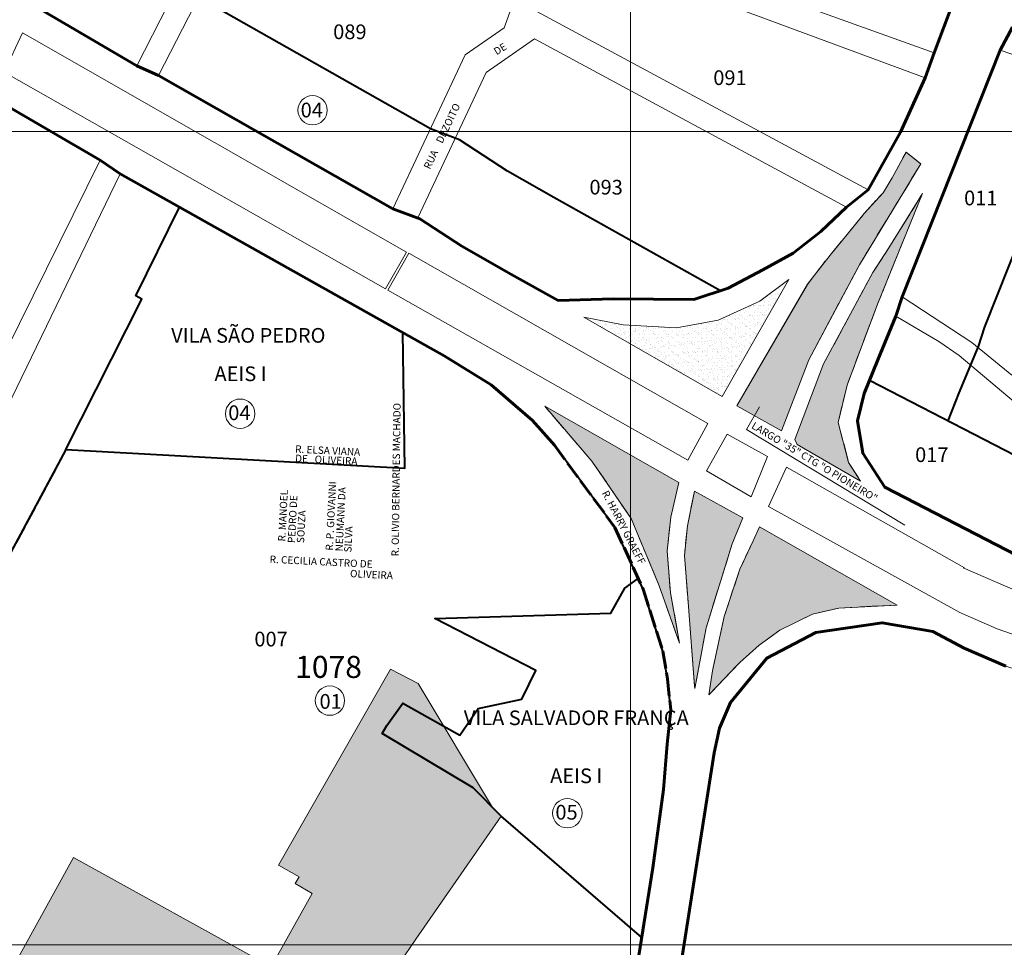
# Model space of a CAD drawing. Units: millimetres. Extents: x 173452 to 187934, y 1668720 to 1685349.
# Drawn here: x 181723 to 182395, y 1673159 to 1673792 of the extents above; entities that cross this region are included whole.
import ezdxf

# ---------------------------------------------------------------- set-up
doc = ezdxf.new("R2010")
doc.units = ezdxf.units.MM
doc.header["$XCLIPFRAME"] = 2
doc.linetypes.add('ACAD_ISO02W100', pattern=[15, 12, -3])
for name, color, linetype, lineweight in [('P-Area_verde', 3, 'Continuous', 20), ('P-Ident_Area_Comp', 7, 'Continuous', 40), ('P-Ident_Area_Verde', 7, 'Continuous', 20), ('P-Ident_SUBUEU', 5, 'Continuous', 40), ('P-Ident_Trac_Viario', 7, 'Continuous', 20), ('P-Ident_UEU', 5, 'Continuous', 60), ('P-Lim_area_comp', 40, 'ACAD_ISO02W100', 40), ('P-Lim_SUBUEU', 5, 'Continuous', 40), ('P-Lim_trac_viario', 1, 'Continuous', 20), ('P-Lim_trac_viario_proj', 1, 'ACAD_ISO02W100', 20), ('P-Lim_UEU', 6, 'Continuous', 60), ('P-Lim_UEU_proj', 6, 'ACAD_ISO02W100', 60), ('P-Malha', 7, 'Continuous', 9), ('P-Num_Quarteirão', 5, 'Continuous', 40)]:
    doc.layers.add(name, color=color, linetype=linetype, lineweight=lineweight)
doc.layers.add('P-Imagem_raster', color=251, linetype='Continuous')
doc.styles.add('SIMPLEX', font='simplex.shx')
picture_1 = doc.add_image_def('image16.tif', size_in_pixel=(9984, 13457))
pattern_1 = [(37.37923228, (-314997.9965, -5012460.6445), (-0.1475979158, 4.8261513526), [0, -3.8069184102, 0, -4.2577376956, 0, -4.0698963267]), (7.37923228, (-314997.9965, -5012460.6445), (4.44738553, 7.058851916), [0, -2.0537323002, 0, -3.4312356724, 0, -1.3148895825]), (327.37923228, (-315001.077, -5012460.638), (7.7995414866, -0.0022664308), [0, -1.2522757928, 0, -4.5081928542, 0, -5.8856962263]), (317.37923228, (-315001.077, -5012460.638), (7.533615745, 2.182309275), [0, -0.6261378964, 0, -2.955370871, 0, -3.3811446407])]

msp = doc.modelspace()

# ---------------------------------------------------------------- hatches: boundary and pattern name
at = {"layer": 'P-Area_verde', "lineweight": 9}
h = msp.add_hatch(dxfattribs=at)
h.set_pattern_fill('AR-SAND', color=256, scale=2.504552, angle=-0.12076772, style=0)
h.set_pattern_definition(pattern_1)
h.paths.add_polyline_path([(182261.46543, 1673559.46355), (182296.01061, 1673624.4226), (182337.89615, 1673693.16329), (182327.94157, 1673701.24922), (182318.3233, 1673683.61056), (182312.12429, 1673673.4419), (182299.26109, 1673659.2832), (182287.59006, 1673645.12199), (182276.02923, 1673630.96055), (182265.45111, 1673617.23783), (182260.51768, 1673610.92953), (182212.34393, 1673528.04208), (182242.82148, 1673510.94976)])
h.paths.add_polyline_path([(182281.54915, 1673516.83127), (182287.59339, 1673542.13459), (182308.39943, 1673597.57435), (182339.01917, 1673672.88874), (182316.13259, 1673635.89515), (182305.11522, 1673619.11821), (182271.60283, 1673556.75437), (182251.88064, 1673505.17248), (182253.47029, 1673501.814), (182296.83532, 1673476.7518), (182288.64447, 1673489.45653)])
h = msp.add_hatch(dxfattribs=at)
h.set_pattern_fill('AR-SAND', color=256, scale=2.504552, angle=-0.12076772, style=0)
h.set_pattern_definition(pattern_1)
h.paths.add_polyline_path([(182202.45024, 1673534.36525), (182247.81271, 1673614.23949), (182228.0736, 1673599.42222), (182199.74338, 1673586.55019), (182171.15562, 1673581.40138), (182134.84145, 1673583.46091), (182108.15001, 1673588.52039)])
h = msp.add_hatch(dxfattribs=at)
h.set_pattern_fill('AR-SAND', color=256, scale=2.504552, angle=-0.12076772, style=0)
h.set_pattern_definition(pattern_1)
h.paths.add_polyline_path([(182167.29493, 1673452.03376), (182172.94494, 1673475.67747), (182081.44977, 1673527.76961), (182113.56784, 1673490.37656), (182140.39412, 1673451.14874), (182159.40228, 1673405.31535), (182173.35519, 1673366.11467), (182167.18654, 1673400.61042), (182164.90264, 1673429.24733)])
h.paths.add_polyline_path([(182178.68327, 1673446.14909), (182176.64734, 1673426.07685), (182179.23465, 1673394.04312), (182183.43178, 1673336.77008), (182183.75917, 1673335.24662), (182191.49051, 1673376.72582), (182209.2232, 1673433.96266), (182216.57391, 1673451.70948), (182183.51072, 1673469.85738)])
h.paths.add_polyline_path([(182214.49643, 1673416.68012), (182203.79891, 1673384.33377), (182195.74641, 1673347.33339), (182193.38756, 1673330.90846), (182214.36235, 1673353.06465), (182227.68133, 1673364.82803), (182241.65835, 1673375.08729), (182263.94151, 1673385.83997), (182281.89316, 1673390.10997), (182321.7701, 1673392.18986), (182227.79393, 1673445.4339), (182223.50329, 1673435.91617)])
h = msp.add_hatch(dxfattribs=at)
h.set_pattern_fill('AR-SAND', color=256, scale=2.5, style=0)
h.set_pattern_definition([(37.5, (0, 0), (-0.157483395, 4.8170594225), [0, -3.8, 0, -4.25, 0, -4.0625]), (7.5, (0, 0), (4.424441763, 7.055365163), [0, -2.05, 0, -3.425, 0, -1.3125]), (327.5, (-3.075, 0), (7.785354654, 0.014147634), [0, -1.25, 0, -4.5, 0, -5.875]), (317.5, (-3.075, 0), (7.515316511, 2.194188912), [0, -0.625, 0, -2.95, 0, -3.375])])
h.paths.add_polyline_path([(181982.38079, 1673147.80264), (181990.91804, 1673160.4), (181903.17561, 1673160.4), (181894.77956, 1673145.38308), (181867.61455, 1673160.4), (181727.03543, 1673160.4), (181700.18953, 1673111.86625), (181899.33814, 1672999.19118), (181967.56454, 1673121.72245)])
h.paths.add_polyline_path([(181759.9552, 1673219.91451), (181727.03543, 1673160.4), (181867.61455, 1673160.4)])
h.paths.add_polyline_path([(182051.60253, 1673248.08501), (182045.71726, 1673254.04126), (181995.14019, 1673338.74252), (181976.15051, 1673348.40676), (181899.71955, 1673214.59996), (181913.94914, 1673206.60639), (181911.29202, 1673202.18826), (181922.68197, 1673195.2885), (181903.17561, 1673160.4), (181990.91804, 1673160.4), (181993.52869, 1673164.25221)])
h.paths.add_polyline_path([(181795.90256, 1673119.02428), (181892.92637, 1673119.02428), (181892.92637, 1673109.85761), (181795.90256, 1673109.85761)], flags=24)

# ---------------------------------------------------------------- linework, layer by layer
at = {"layer": 'P-Area_verde'}
for points in [[(182212.34393, 1673528.04208), (182242.82148, 1673510.94976), (182261.46543, 1673559.46355), (182296.01061, 1673624.4226), (182337.89615, 1673693.16329), (182337.89615, 1673693.16329), (182327.94157, 1673701.24922), (182327.94157, 1673701.24922), (182318.3233, 1673683.61056), (182312.12429, 1673673.4419), (182299.26109, 1673659.2832), (182287.59006, 1673645.12199), (182276.02923, 1673630.96055), (182265.45111, 1673617.23783), (182260.51768, 1673610.92953), (182260.51768, 1673610.92953), (182260.51768, 1673610.92953), (182260.51768, 1673610.92953), (182260.51768, 1673610.92953), (182212.34393, 1673528.04208), (182212.34393, 1673528.04208)], [(182308.39943, 1673597.57435), (182308.39943, 1673597.57435), (182308.39943, 1673597.57435), (182308.39943, 1673597.57435), (182308.39943, 1673597.57435), (182287.59339, 1673542.13459), (182281.54915, 1673516.83127), (182288.64447, 1673489.45653), (182288.64447, 1673489.45653), (182296.83532, 1673476.7518), (182296.83532, 1673476.7518), (182253.47029, 1673501.814), (182251.88064, 1673505.17248), (182251.88064, 1673505.17248), (182271.60283, 1673556.75437), (182305.11522, 1673619.11821), (182305.11522, 1673619.11821), (182305.11522, 1673619.11821), (182316.13259, 1673635.89515), (182339.01917, 1673672.88874)], [(182202.45024, 1673534.36525), (182108.15001, 1673588.52039), (182108.15001, 1673588.52039), (182108.15001, 1673588.52039), (182134.84145, 1673583.46091), (182171.15562, 1673581.40138), (182171.15562, 1673581.40138), (182199.74338, 1673586.55019), (182228.0736, 1673599.42222), (182247.81271, 1673614.23949), (182247.81271, 1673614.23949), (182247.81271, 1673614.23949), (182247.81271, 1673614.23949), (182202.45024, 1673534.36525), (182202.45024, 1673534.36525), (182202.45024, 1673534.36525)], [(182081.44977, 1673527.76961), (182172.94494, 1673475.67747), (182167.29493, 1673452.03376), (182164.90264, 1673429.24733), (182167.18654, 1673400.61042), (182173.35519, 1673366.11467), (182159.40228, 1673405.31535), (182140.39412, 1673451.14874), (182113.56784, 1673490.37656), (182113.56784, 1673490.37656), (182081.44977, 1673527.76961)], [(182183.75917, 1673335.24662), (182191.49051, 1673376.72582), (182209.2232, 1673433.96266), (182216.57391, 1673451.70948), (182216.57391, 1673451.70948), (182183.51072, 1673469.85738), (182178.68327, 1673446.14909), (182176.64734, 1673426.07685), (182179.23465, 1673394.04312), (182183.43178, 1673336.77008)], [(182193.38756, 1673330.90846), (182214.36235, 1673353.06465), (182227.68133, 1673364.82803), (182241.65835, 1673375.08729), (182263.94151, 1673385.83997), (182281.89316, 1673390.10997), (182321.7701, 1673392.18986), (182321.7701, 1673392.18986), (182227.79393, 1673445.4339), (182227.79393, 1673445.4339), (182223.50329, 1673435.91617), (182214.49643, 1673416.68012), (182203.79891, 1673384.33377), (182195.74641, 1673347.33339), (182193.38756, 1673330.90846)], [(181976.15051, 1673348.40676), (181899.71955, 1673214.59996), (181913.94914, 1673206.60639), (181911.29202, 1673202.18826), (181922.68197, 1673195.2885), (181894.77956, 1673145.38308), (181759.9552, 1673219.91451), (181700.18953, 1673111.86625), (181899.33814, 1672999.19118), (181967.56454, 1673121.72245), (181982.38079, 1673147.80264), (181993.52869, 1673164.25221), (182051.60253, 1673248.08501), (182045.71726, 1673254.04126), (182045.71726, 1673254.04126), (181995.14019, 1673338.74252)]]:
    msp.add_lwpolyline(points, close=True, dxfattribs=at)
at = {"layer": 'P-Ident_Area_Verde', "flags": 128}
msp.add_lwpolyline([(182227.82558, 1673527.35406), (182219.10728, 1673511.9939), (182326.89986, 1673446.7766)], dxfattribs=at)
at = {"layer": 'P-Ident_SUBUEU', "lineweight": 9}
for centre in [(181923.0735, 1673729.77743), (181873.67957, 1673522.72435), (181934.87399, 1673326.92831), (182096.80135, 1673250.12847)]:
    msp.add_circle(centre, 10.01821, dxfattribs=at)
at = {"layer": 'P-Lim_area_comp'}
msp.add_lwpolyline([(181754.84503, 1673498.19116), (181588.23528, 1673187.88298)], dxfattribs=at)
at = {"layer": 'P-Lim_SUBUEU', "flags": 128}
for points in [[(182356.47513, 1673517.76847), (182356.51458, 1673517.9268), (182364.16775, 1673536.92284), (182377.13441, 1673568.58915), (182381.52809, 1673582.03058), (182446.54128, 1673745.44753), (182454.49646, 1673760.30502), (182491.48949, 1673845.98178), (182497.80047, 1673857.42317), (182534.06593, 1673947.61563), (182538.92514, 1673963.78566), (182599.01483, 1674112.87707)], [(182403.04818, 1673426.2227), (182313.2797, 1673472.53991), (182298.29516, 1673495.69758), (182294.65509, 1673517.82551), (182294.65509, 1673517.82551), (182299.3028, 1673536.47967), (182308.57811, 1673559.50204), (182320.78204, 1673589.30568), (182325.08231, 1673602.46133), (182392.0451, 1673770.77879), (182400.41131, 1673786.40394)], [(182974.67626, 1673597.83616), (182800.11409, 1673511.65154), (182765.35656, 1673494.6026), (182692.51611, 1673464.27484), (182654.16152, 1673454.98346), (182609.61199, 1673448.94535), (182555.23375, 1673448.75328), (182512.28514, 1673453.56809), (182474.13729, 1673462.73055), (182441.61158, 1673473.77292), (182430.69112, 1673479.47577), (182302.90097, 1673545.41074)]]:
    msp.add_lwpolyline(points, dxfattribs=at)
at = {"layer": 'P-Lim_SUBUEU'}
for points in [[(182201.2352, 1673606.66859), (182087.71257, 1673670.34919), (182055.94452, 1673688.26956), (182023.35122, 1673709.56162), (182003.37278, 1673717.03562), (181845.14165, 1673806.97285), (181830.7994, 1673813.44004), (181764.17936, 1673852.48962)], [(182367.50568, 1673823.57457), (182346.9548, 1673768.96204), (182340.81512, 1673751.88398), (182324.08326, 1673714.89216), (182301.8796, 1673675.55504), (182301.8796, 1673675.55504), (182287.15821, 1673663.62657), (182269.70143, 1673646.98301), (182250.92643, 1673632.32585), (182230.05428, 1673620.83886), (182230.05428, 1673620.83886), (182230.05428, 1673620.83886), (182206.53539, 1673608.43577), (182183.15646, 1673600.64078), (182127.97697, 1673601.07767), (182090.45647, 1673600.01468), (182058.29591, 1673618.05517), (182024.76469, 1673636.97013), (181996.10193, 1673655.69451), (181977.87621, 1673662.51281), (181817.92632, 1673753.42698), (181817.92632, 1673753.42698), (181817.92632, 1673753.42698), (181817.92632, 1673753.42698), (181803.2188, 1673760.05887), (181803.2188, 1673760.05887), (181803.2188, 1673760.05887), (181738.49438, 1673797.99733)], [(182117.25792, 1672974.90669), (182155.16098, 1673212.80821), (182162.34535, 1673266.39639), (182164.85483, 1673297.24725), (182164.85483, 1673297.24725), (182167.36019, 1673320.63099), (182167.36019, 1673320.63099), (182167.36019, 1673320.63099), (182167.36019, 1673320.63099), (182167.36019, 1673320.63099), (182167.36019, 1673320.63099), (182167.36019, 1673320.63099), (182167.36019, 1673320.63099), (182165.11353, 1673341.85858), (182161.89756, 1673360.68131), (182148.57426, 1673402.91766), (182129.27843, 1673445.15402), (182088.04546, 1673501.14986), (182073.00477, 1673518.14534), (182044.8852, 1673542.33121), (182012.87562, 1673562.13899), (182012.87562, 1673562.13899), (181791.71753, 1673686.43371), (181778.28482, 1673695.62824), (181778.28482, 1673695.62824), (181778.28482, 1673695.62824), (181778.28482, 1673695.62824), (181778.28482, 1673695.62824), (181778.28482, 1673695.62824), (181778.28482, 1673695.62824), (181778.28482, 1673695.62824), (181709.33649, 1673735.74144)], [(181754.84503, 1673498.19116), (181806.71071, 1673600.93111), (181802.42405, 1673603.20514), (181832.22496, 1673663.66783)], [(181754.84503, 1673498.19116), (181985.98988, 1673485.50904), (181984.59212, 1673578.03481)], [(181754.84503, 1673498.19116), (181588.23528, 1673187.88298)], [(182147.59848, 1673165.34162), (182051.60253, 1673248.08501), (182032.50848, 1673267.40936), (181970.45395, 1673304.57631), (181973.72058, 1673309.97017), (181984.56263, 1673325.21476), (182023.40045, 1673303.43087), (182036.08219, 1673321.65012), (182065.805, 1673327.98725), (182075.31631, 1673347.39472), (182006.35937, 1673383.04108), (182126.54865, 1673386.66475), (182136.05995, 1673403.69579), (182145.21668, 1673410.26701)], [(182133.85196, 1672888.65243), (182196.98906, 1673291.25032), (182200.6586, 1673308.08003), (182208.12316, 1673325.57776), (182232.90439, 1673355.87155), (182232.90439, 1673355.87155), (182232.90439, 1673355.87155), (182232.90439, 1673355.87155), (182232.90439, 1673355.87155), (182232.90439, 1673355.87155), (182232.90439, 1673355.87155), (182232.90439, 1673355.87155), (182232.90439, 1673355.87155), (182266.36334, 1673373.42474), (182311.53292, 1673380.11167), (182346.00604, 1673374.05587), (182367.56567, 1673362.66288), (182395.81862, 1673350.38408)]]:
    msp.add_lwpolyline(points, dxfattribs=at)
at = {"layer": 'P-Lim_trac_viario'}
for points in [[(181813.62668, 1673957.39518), (181888.2043, 1673926.84609), (181888.2043, 1673926.84609), (181888.2043, 1673926.84609), (181888.2043, 1673926.84609), (181803.2188, 1673760.05887), (181803.2188, 1673760.05887), (181738.49438, 1673797.99733), (181738.49438, 1673797.99733), (181738.49438, 1673797.99733), (181813.62668, 1673957.39518)], [(182053.75097, 1673785.9903), (182076.57234, 1673849.13194), (181903.3862, 1673920.05025), (181903.3862, 1673920.05025), (181817.92632, 1673753.42698), (181817.92632, 1673753.42698), (181817.92632, 1673753.42698), (181977.87621, 1673662.51281), (181977.87621, 1673662.51281), (181977.87621, 1673662.51281), (181977.87621, 1673662.51281), (181977.87621, 1673662.51281), (182027.18417, 1673767.71293), (182027.18417, 1673767.71293), (182053.75097, 1673785.9903)], [(182156.7338, 1673900.32658), (182133.4036, 1673845.86461), (182346.9548, 1673768.96204), (182346.9548, 1673768.96204), (182346.9548, 1673768.96204), (182346.9548, 1673768.96204), (182367.50568, 1673823.57457), (182367.50568, 1673823.57457)], [(182076.11508, 1673797.08282), (182301.8796, 1673675.55504), (182301.8796, 1673675.55504), (182324.08326, 1673714.89216), (182340.81512, 1673751.88398), (182340.81512, 1673751.88398), (182094.14504, 1673843.29958), (182076.11508, 1673797.08282)], [(181987.13512, 1673633.05808), (181972.89666, 1673607.93183), (181712.61811, 1673755.71879), (181712.61811, 1673755.71879), (181712.61811, 1673755.71879), (181712.61811, 1673755.71879), (181712.61811, 1673755.71879), (181712.61811, 1673755.71879), (181712.61811, 1673755.71879), (181712.61811, 1673755.71879), (181712.61811, 1673755.71879), (181725.13291, 1673782.52381)], [(182074.35981, 1673778.57637), (182041.41003, 1673755.65159), (181994.92108, 1673656.46592), (182024.76469, 1673636.97013), (182058.29591, 1673618.05517), (182090.45647, 1673600.01468), (182127.97697, 1673601.07767), (182183.15646, 1673600.64078), (182206.53539, 1673608.43577), (182230.05428, 1673620.83886), (182250.92643, 1673632.32585), (182269.70143, 1673646.98301), (182287.15821, 1673663.62657)], [(182202.45024, 1673534.36525), (182202.45024, 1673534.36525), (182108.15001, 1673588.52039), (182108.15001, 1673588.52039), (182134.84145, 1673583.46091), (182171.15562, 1673581.40138), (182199.74338, 1673586.55019), (182228.0736, 1673599.42222), (182247.81271, 1673614.23949), (182247.81271, 1673614.23949), (182247.81271, 1673614.23949), (182202.45024, 1673534.36525), (182202.45024, 1673534.36525), (182202.45024, 1673534.36525), (182202.45024, 1673534.36525)], [(182222.13834, 1673466.02994), (182233.28309, 1673493.4161), (182205.88557, 1673508.73377), (182205.88557, 1673508.73377), (182205.88557, 1673508.73377), (182205.88557, 1673508.73377), (182191.83853, 1673483.66848), (182191.83853, 1673483.66848), (182191.83853, 1673483.66848)]]:
    msp.add_lwpolyline(points, close=True, dxfattribs=at)
for points in [[(182462.62158, 1673746.37797), (182392.0451, 1673770.77879), (182392.0451, 1673770.77879), (182392.0451, 1673770.77879), (182392.0451, 1673770.77879), (182325.08231, 1673602.46133), (182372.70981, 1673571.38874), (182399.99241, 1673549.03066)], [(181714.18554, 1673565.55723), (181645.50836, 1673601.06517), (181645.50836, 1673601.06517), (181709.33649, 1673735.74144), (181709.33649, 1673735.74144), (181709.33649, 1673735.74144), (181709.33649, 1673735.74144), (181709.33649, 1673735.74144), (181709.33649, 1673735.74144), (181709.33649, 1673735.74144), (181709.33649, 1673735.74144), (181778.28482, 1673695.62824), (181714.07905, 1673565.91612), (181714.07905, 1673565.91612), (181714.07905, 1673565.91612)], [(182088.04546, 1673501.14986), (182073.00477, 1673518.14534), (182044.8852, 1673542.33121), (182012.87562, 1673562.13899), (182012.87562, 1673562.13899), (181791.71753, 1673686.43371), (181791.71753, 1673686.43371), (181791.71753, 1673686.43371), (181791.71753, 1673686.43371), (181791.71753, 1673686.43371), (181791.71753, 1673686.43371), (181791.71753, 1673686.43371), (181791.71753, 1673686.43371), (181791.71753, 1673686.43371), (181560.07275, 1673207.6736), (181560.07275, 1673207.6736), (181560.07275, 1673207.6736), (181560.07275, 1673207.6736), (181560.07275, 1673207.6736), (181560.07275, 1673207.6736), (181680.78946, 1673122.8425)], [(181988.68954, 1673632.17072), (182192.65058, 1673516.02165), (182178.95948, 1673490.92872), (182178.95948, 1673490.92872), (182178.95948, 1673490.92872), (182178.95948, 1673490.92872), (182178.95948, 1673490.92872), (182178.95948, 1673490.92872), (182178.95948, 1673490.92872), (182178.95948, 1673490.92872), (182178.95948, 1673490.92872), (182178.95948, 1673490.92872), (182178.95948, 1673490.92872), (182178.95948, 1673490.92872), (181974.41132, 1673607.0718), (181988.68954, 1673632.17072)], [(182281.2899, 1673596.74165), (182261.46543, 1673559.46355), (182242.82148, 1673510.94976), (182212.34393, 1673528.04208), (182212.34393, 1673528.04208), (182212.34393, 1673528.04208), (182212.34393, 1673528.04208), (182260.60996, 1673611.04752)], [(182313.2797, 1673472.53991), (182313.2797, 1673472.53991), (182403.04818, 1673426.2227), (182415.63863, 1673433.88823), (182415.63863, 1673433.88823), (182440.19393, 1673488.84296), (182441.37299, 1673503.37292), (182441.37299, 1673503.37292), (182423.06804, 1673512.73607), (182423.06804, 1673512.73607), (182423.06804, 1673512.73607), (182364.04532, 1673562.49078), (182350.11999, 1673571.99738), (182320.78204, 1673589.30568)], [(182296.83532, 1673476.7518), (182296.83532, 1673476.7518), (182253.47029, 1673501.814), (182251.88064, 1673505.17248), (182251.88064, 1673505.17248), (182271.60283, 1673556.75437)], [(182081.44977, 1673527.76961), (182172.94494, 1673475.67747)], [(182412.50588, 1673397.75688), (182366.78999, 1673417.44449), (182367.69346, 1673417.44449), (182246.1801, 1673486.2021), (182233.95012, 1673459.43946), (182233.95012, 1673459.43946), (182233.95012, 1673459.43946), (182233.95012, 1673459.43946), (182364.41349, 1673386.97614), (182364.41349, 1673386.97614), (182364.41349, 1673386.97614), (182390.04691, 1673376.03959), (182417.86855, 1673366.04045)], [(182216.57391, 1673451.70948), (182183.51072, 1673469.85738), (182183.51072, 1673469.85738)], [(182321.7701, 1673392.18986), (182321.7701, 1673392.18986), (182227.79393, 1673445.4339), (182227.79393, 1673445.4339)], [(182133.85196, 1672888.65243), (182196.98906, 1673291.25032), (182196.98906, 1673291.25032), (182196.98906, 1673291.25032), (182200.6586, 1673308.08003), (182208.12316, 1673325.57776)], [(182167.36019, 1673320.63099), (182164.85483, 1673297.24725), (182162.34535, 1673266.39639), (182162.34535, 1673266.39639), (182155.16098, 1673212.80821), (182155.16098, 1673212.80821), (182117.25792, 1672974.90669), (182117.25792, 1672974.90669), (182117.25792, 1672974.90669), (182117.25792, 1672974.90669)]]:
    msp.add_lwpolyline(points, dxfattribs=at)
msp.add_lwpolyline([(182670.94307, 1673257.82428), (182741.60691, 1673272.15898), (182751.78724, 1673218.42248), (182794.78515, 1673232.07715), (182816.14564, 1673216.3428), (182864.38947, 1673198.19686), (182875.78007, 1673197.70657, -0.055812947), (182878.61187, 1673223.14366), (182892.51995, 1673284.66102, 0.077693307), (182894.59821, 1673315.48188), (182889.27885, 1673409.20748), (182789.74558, 1673360.60163), (182746.65778, 1673343.94886), (182691.28446, 1673327.73156), (182641.22256, 1673321.46906), (182584.06933, 1673317.84526), (182549.06022, 1673318.76617), (182507.90918, 1673322.14284), (182457.2381, 1673331.65891), (182417.62253, 1673343.32377), (182395.81862, 1673350.38408), (182367.56567, 1673362.66288), (182346.00604, 1673374.05587)], format="xyb", dxfattribs=at)
at = {"layer": 'P-Lim_trac_viario_proj'}
for points in [[(182260.60996, 1673611.04752), (182265.45111, 1673617.23783), (182276.02923, 1673630.96055), (182287.59006, 1673645.12199), (182299.26109, 1673659.2832), (182312.12429, 1673673.4419), (182318.3233, 1673683.61056), (182318.3233, 1673683.61056), (182327.94157, 1673701.24922), (182337.89615, 1673693.16329), (182337.89615, 1673693.16329), (182296.01061, 1673624.4226), (182281.2899, 1673596.74165)], [(182271.60283, 1673556.75437), (182305.11522, 1673619.11821), (182305.11522, 1673619.11821), (182305.11522, 1673619.11821), (182316.13259, 1673635.89515), (182339.01917, 1673672.88874), (182339.01917, 1673672.88874), (182308.39943, 1673597.57435), (182308.39943, 1673597.57435), (182308.39943, 1673597.57435), (182308.39943, 1673597.57435), (182287.59339, 1673542.13459), (182281.54915, 1673516.83127), (182288.64447, 1673489.45653), (182296.83532, 1673476.7518), (182296.83532, 1673476.7518)], [(182313.2797, 1673472.53991), (182298.29516, 1673495.69758), (182294.65509, 1673517.82551), (182299.3028, 1673536.47967), (182308.57811, 1673559.50204), (182320.78204, 1673589.30568)], [(182172.94494, 1673475.67747), (182167.29493, 1673452.03376), (182164.90264, 1673429.24733), (182167.18654, 1673400.61042), (182173.35519, 1673366.11467), (182159.40228, 1673405.31535), (182140.39412, 1673451.14874), (182113.56784, 1673490.37656), (182081.44977, 1673527.76961), (182081.44977, 1673527.76961)], [(182088.04546, 1673501.14986), (182129.27843, 1673445.15402), (182148.57426, 1673402.91766), (182161.89756, 1673360.68131), (182165.11353, 1673341.85858), (182167.36019, 1673320.63099)], [(182183.51072, 1673469.85738), (182178.68327, 1673446.14909), (182176.64734, 1673426.07685), (182179.23465, 1673394.04312), (182183.75917, 1673335.24662), (182191.49051, 1673376.72582), (182209.2232, 1673433.96266), (182216.57391, 1673451.70948)], [(182227.79393, 1673445.4339), (182223.50329, 1673435.91617), (182214.49643, 1673416.68012), (182203.79891, 1673384.33377), (182195.74641, 1673347.33339), (182193.38756, 1673330.90846), (182214.36235, 1673353.06465), (182227.68133, 1673364.82803), (182241.65835, 1673375.08729), (182263.94151, 1673385.83997), (182281.89316, 1673390.10997), (182321.7701, 1673392.18986)], [(182208.12316, 1673325.57776), (182232.90439, 1673355.87155), (182266.36334, 1673373.42474), (182311.53292, 1673380.11167), (182346.00604, 1673374.05587)]]:
    msp.add_lwpolyline(points, dxfattribs=at)
at = {"layer": 'P-Lim_UEU'}
for points in [[(182367.50568, 1673823.57457), (182346.9548, 1673768.96204), (182340.81512, 1673751.88398), (182324.08326, 1673714.89216), (182301.8796, 1673675.55504), (182301.8796, 1673675.55504), (182287.15821, 1673663.62657), (182269.70143, 1673646.98301), (182250.92643, 1673632.32585), (182230.05428, 1673620.83886), (182230.05428, 1673620.83886), (182230.05428, 1673620.83886), (182206.53539, 1673608.43577), (182183.15646, 1673600.64078), (182127.97697, 1673601.07767), (182090.45647, 1673600.01468), (182058.29591, 1673618.05517), (182024.76469, 1673636.97013), (181996.10193, 1673655.69451), (181977.87621, 1673662.51281), (181817.92632, 1673753.42698), (181817.92632, 1673753.42698), (181817.92632, 1673753.42698), (181817.92632, 1673753.42698), (181803.2188, 1673760.05887), (181803.2188, 1673760.05887), (181803.2188, 1673760.05887), (181738.49438, 1673797.99733)], [(182088.04546, 1673501.14986), (182073.00477, 1673518.14534), (182044.8852, 1673542.33121), (182012.87562, 1673562.13899), (182012.87562, 1673562.13899), (181791.71753, 1673686.43371), (181778.28482, 1673695.62824), (181778.28482, 1673695.62824), (181778.28482, 1673695.62824), (181778.28482, 1673695.62824), (181778.28482, 1673695.62824), (181778.28482, 1673695.62824), (181778.28482, 1673695.62824), (181778.28482, 1673695.62824), (181709.33649, 1673735.74144)], [(182133.85196, 1672888.65243), (182196.98906, 1673291.25032), (182200.6586, 1673308.08003), (182208.12316, 1673325.57776), (182232.90439, 1673355.87155), (182232.90439, 1673355.87155), (182232.90439, 1673355.87155), (182232.90439, 1673355.87155), (182232.90439, 1673355.87155), (182232.90439, 1673355.87155), (182232.90439, 1673355.87155), (182232.90439, 1673355.87155), (182232.90439, 1673355.87155), (182266.36334, 1673373.42474), (182311.53292, 1673380.11167), (182346.00604, 1673374.05587), (182367.56567, 1673362.66288), (182395.81862, 1673350.38408)], [(182133.85196, 1672888.65243), (182196.98906, 1673291.25032), (182200.6586, 1673308.08003), (182208.12316, 1673325.57776), (182232.90439, 1673355.87155), (182232.90439, 1673355.87155), (182232.90439, 1673355.87155), (182232.90439, 1673355.87155), (182232.90439, 1673355.87155), (182232.90439, 1673355.87155), (182232.90439, 1673355.87155), (182232.90439, 1673355.87155), (182232.90439, 1673355.87155), (182266.36334, 1673373.42474), (182311.53292, 1673380.11167), (182346.00604, 1673374.05587), (182367.56567, 1673362.66288), (182395.81862, 1673350.38408)], [(182133.85196, 1672888.65243), (182196.98906, 1673291.25032), (182200.6586, 1673308.08003), (182208.12316, 1673325.57776), (182232.90439, 1673355.87155), (182232.90439, 1673355.87155), (182232.90439, 1673355.87155), (182232.90439, 1673355.87155), (182232.90439, 1673355.87155), (182232.90439, 1673355.87155), (182232.90439, 1673355.87155), (182232.90439, 1673355.87155), (182232.90439, 1673355.87155), (182266.36334, 1673373.42474), (182311.53292, 1673380.11167), (182346.00604, 1673374.05587), (182367.56567, 1673362.66288), (182395.81862, 1673350.38408)], [(182117.25792, 1672974.90669), (182155.16098, 1673212.80821), (182162.34535, 1673266.39639), (182164.85483, 1673297.24725), (182164.85483, 1673297.24725), (182167.36019, 1673320.63099), (182167.36019, 1673320.63099), (182167.36019, 1673320.63099), (182167.36019, 1673320.63099), (182167.36019, 1673320.63099), (182167.36019, 1673320.63099), (182167.36019, 1673320.63099), (182167.36019, 1673320.63099)]]:
    msp.add_lwpolyline(points, dxfattribs=at)
at = {"layer": 'P-Lim_UEU', "flags": 128}
msp.add_lwpolyline([(182403.04818, 1673426.2227), (182313.2797, 1673472.53991), (182298.29516, 1673495.69758), (182294.65509, 1673517.82551), (182294.65509, 1673517.82551), (182299.3028, 1673536.47967), (182308.57811, 1673559.50204), (182320.78204, 1673589.30568), (182325.08231, 1673602.46133), (182392.0451, 1673770.77879), (182400.41131, 1673786.40394)], dxfattribs=at)
at = {"layer": 'P-Lim_UEU'}
msp.add_lwpolyline([(182165.11353, 1673341.85858), (182165.11353, 1673341.85858), (182165.11353, 1673341.85858), (182165.11353, 1673341.85858)], close=True, dxfattribs=at)
at = {"layer": 'P-Lim_UEU_proj'}
msp.add_lwpolyline([(182088.04546, 1673501.14986), (182129.27843, 1673445.15402), (182148.57426, 1673402.91766), (182161.89756, 1673360.68131), (182165.11353, 1673341.85858), (182167.36019, 1673320.63099)], dxfattribs=at)
at = {"layer": 'P-Malha'}
for p, q in [((182139.8, 1674270), (182139.8, 1671496)), ((183105, 1673715.2), (180692, 1673715.2)), ((183105, 1673160.4), (180692, 1673160.4))]:
    msp.add_line(p, q, dxfattribs=at)

# ---------------------------------------------------------------- texts
at = {"layer": 'P-Ident_Area_Comp', "attachment_point": 2, "style": 'SIMPLEX'}
for s, insert, char_height, width in [('VILA SÃO PEDRO', (181879.22036, 1673581.18884), 10.0182063, 178.8542), ('AEIS I', (181873.92627, 1673554.99106), 10.018206, 46.2538469), ('VILA SALVADOR FRANÇA', (182102.92406, 1673320.22727), 10.0182063, 178.8542), ('AEIS I', (182102.86734, 1673280.65003), 10.018206, 46.2538469)]:
    msp.add_mtext(s, dxfattribs=dict(at, insert=insert, char_height=char_height, width=width))
at = {"layer": 'P-Ident_Area_Verde', "insert": (182224.49179, 1673517.43965), "char_height": 5.0091032, "width": 120.0945447, "attachment_point": 1, "rotation": 329, "style": 'SIMPLEX'}
msp.add_mtext('LARGO "35" CTG "O PIONEIRO"', dxfattribs=at)
at = {"layer": 'P-Ident_SUBUEU', "style": 'SIMPLEX'}
for s, p in [('04', (181914.91304, 1673724.95485)), ('04', (181865.53767, 1673518.38522)), ('01', (181927.79092, 1673321.40162)), ('05', (182088.65945, 1673245.78934))]:
    msp.add_text(s, height=10.018206, rotation=359.87923229, dxfattribs=at).set_placement(p)
at = {"layer": 'P-Ident_Trac_Viario', "attachment_point": 1, "style": 'SIMPLEX'}
for s, insert, char_height, rotation in [('DE', (182045.93982, 1673771.50455), 5.009103, 31.63825334), ('RUA    DEZOITO', (181998.59472, 1673691.22741), 5.0091032, 64.56748079)]:
    msp.add_mtext(s, dxfattribs=dict(at, insert=insert, char_height=char_height, rotation=rotation))
for s, insert, char_height, width, rotation in [('R. OLIVIO BERNARDES MACHADO', (181976.83802, 1673425.42878), 5.0091032, 145.5799197, 89.29001153), ('R. ELSA VIANA', (181911.29998, 1673501.20421), 5.0091032, 120.1253997, 357.15606109), ('DE   OLIVEIRA', (181911.29998, 1673494.86204), 5.0091032, 120.1253997, 357.15606109), ('R. P. GIOVANNI', (181931.90015, 1673429.45309), 5.0091032, 84.4041298, 87.15606109), ('NEUMANN DA', (181938.51933, 1673428.92527), 5.009103, 76.2369717, 87.15606109), ('R. MANOEL', (181899.46305, 1673435.68894), 5.009103, 47.684918, 87.15606109), ('PEDRO DE', (181906.08223, 1673434.59486), 5.009103, 69.5597123, 87.15606109), ('R. HARRY GRAEFF', (182124.67995, 1673470.96365), 5.0091032, 74.9373, 297.51842997), ('SOUZA', (181912.24589, 1673434.59486), 5.009103, 69.5597123, 87.15606109), ('SILVA', (181944.50169, 1673428.20045), 5.009103, 76.2369717, 87.15606109), ('R. CECILIA CASTRO DE', (181893.91969, 1673426.0124), 5.0091032, 90.4330128, 357.15606109), ('OLIVEIRA', (181948.75568, 1673416.25613), 5.009103, 34.2008632, 357.15606109)]:
    msp.add_mtext(s, dxfattribs=dict(at, insert=insert, char_height=char_height, width=width, rotation=rotation))
at = {"layer": 'P-Ident_UEU', "style": 'SIMPLEX'}
msp.add_text('1078', height=15.02731, rotation=359.87923229, dxfattribs=at).set_placement((181911.18324, 1673342.49477))
at = {"layer": 'P-Num_Quarteirão', "style": 'SIMPLEX'}
for s, p in [('089', (181937.11989, 1673778.34747)), ('091', (182196.35274, 1673747.01825)), ('093', (182111.88884, 1673672.31067)), ('011', (182367.41035, 1673664.93123)), ('017', (182334.00924, 1673489.76247)), ('007', (181883.34825, 1673363.95363))]:
    msp.add_text(s, height=10.018206, rotation=359.87923229, dxfattribs=at).set_placement(p)

# ---------------------------------------------------------------- referenced raster images: frames only (the image files are external)
at = {"layer": 'P-Imagem_raster', "linetype": 'Continuous'}
image = msp.add_image(picture_1, insert=(180268.21294, 1670360.54271), size_in_units=(3184.1334, 4291.75512), rotation=-0.12076772, dxfattribs=at)
image.set_boundary_path([(1302.463366, 1195.439225), (8868.521523, 1179.49151), (8886.85512, 9877.479624), (1320.796964, 9893.42734), (1302.463366, 1195.439225)])

doc.saveas('drawing.dxf')
